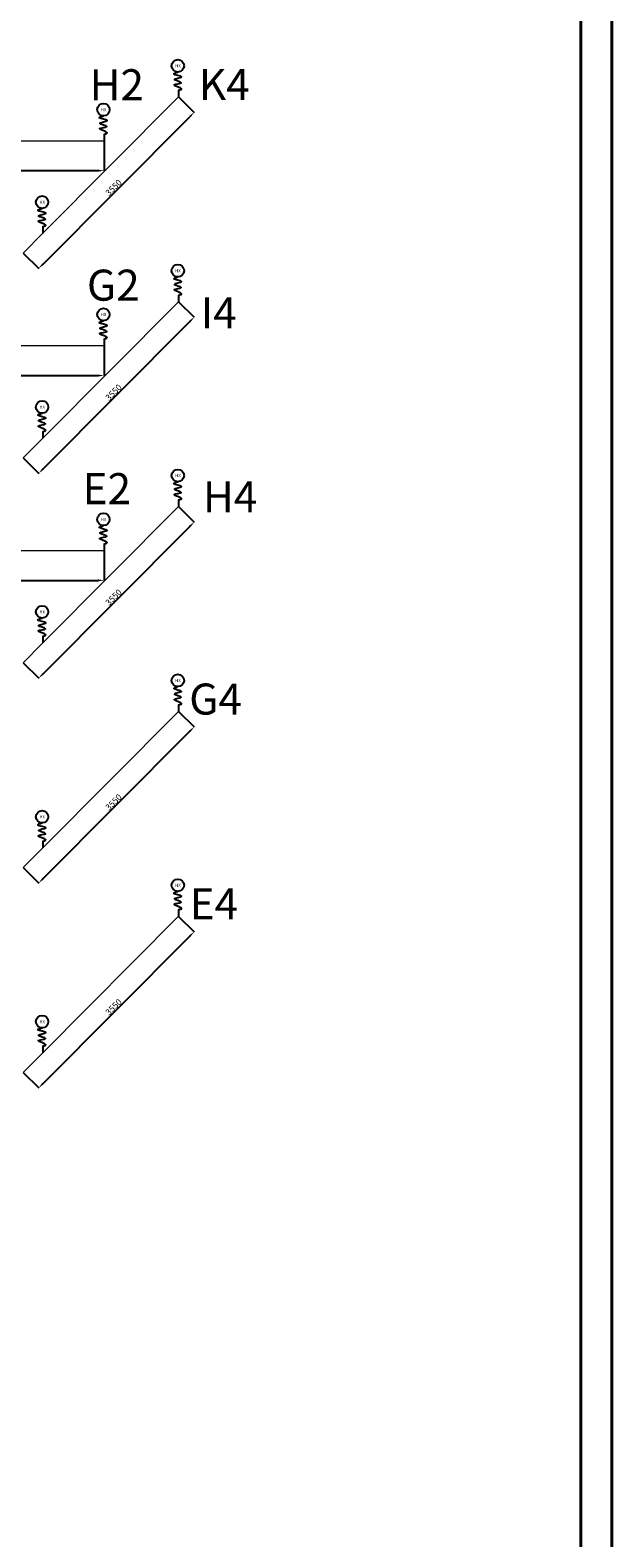
# Model space of a CAD drawing. Units: millimetres. Extents: x -129153 to 46392, y -26620 to 102174.
# Drawn here: x 37021 to 46392, y -3677 to 20610 of the extents above; entities that cross this region are included whole.
import ezdxf

# ---------------------------------------------------------------- set-up
doc = ezdxf.new("R2010")
doc.units = ezdxf.units.MM
for name, color, linetype, lineweight in [('Chữ viết', 7, 'Continuous', 15), ('Công trình đơn vị', 7, 'Continuous', 40), ('Dim', 27, 'Continuous', 15), ('thiết bị vệ sinh', 50, 'Continuous', 25), ('ống nhánh', 30, 'Continuous', 20)]:
    doc.layers.add(name, color=color, linetype=linetype, lineweight=lineweight)
doc.styles.get("Standard").update_dxf_attribs({"font": 'arial.ttf'})
doc.dimstyles.new('ISO-25', dxfattribs={"dimtxt": 100, "dimasz": 100, "dimexe": 1.25, "dimexo": 0.625, "dimtad": 1, "dimtxsty": 'Standard', "dimcen": 2.5, "dimadec": 0, "dimazin": 0, "dimtfac": 1, "dimtmove": 0, "dimatfit": 3, "dimfxl": 0, "dimarcsym": 0})

# ---------------------------------------------------------------- blocks, each defined once
blk = doc.blocks.new('*D270')
at = {"layer": 'Defpoints', "color": 0, "transparency": 16777216}
for p in [(39413, 6335), (39663, 6086), (36908, 3820)]:
    blk.add_point(p, dxfattribs=at)
at = {"layer": 'Dim', "color": 0, "lineweight": -2, "transparency": 16777216}
for p, q in [((39413, 6335), (39664, 6086)), ((37228, 3642), (39592, 6016)), ((36908, 3820), (37159, 3570))]:
    blk.add_line(p, q, dxfattribs=at)
at = {"layer": 'Dim', "color": 0, "transparency": 16777216}
for points in [[(39580, 6027), (39604, 6004), (39663, 6086)], [(37217, 3654), (37240, 3630), (37158, 3571)]]:
    blk.add_solid(points, dxfattribs=at)
at = {"layer": 'Dim', "color": 0, "transparency": 16777216, "insert": (38374, 4865), "char_height": 100, "attachment_point": 5, "rotation": 45.1189}
blk.add_mtext('3550', dxfattribs=at)
blk = doc.blocks.new('*D274')
at = {"layer": 'Defpoints', "color": 0, "transparency": 16777216}
for p in [(31214, 12229), (38214, 12229), (38214, 11747)]:
    blk.add_point(p, dxfattribs=at)
at = {"layer": 'Dim', "color": 0, "lineweight": -2, "transparency": 16777216}
for p, q in [((31214, 12229), (31214, 11745)), ((38214, 12229), (38214, 11745)), ((31314, 11747), (38114, 11747))]:
    blk.add_line(p, q, dxfattribs=at)
at = {"layer": 'Dim', "color": 0, "transparency": 16777216}
for points in [[(31314, 11763), (31314, 11730), (31214, 11747)], [(38114, 11763), (38114, 11730), (38214, 11747)]]:
    blk.add_solid(points, dxfattribs=at)
at = {"layer": 'Dim', "color": 0, "transparency": 16777216, "insert": (34714, 11798), "char_height": 100, "attachment_point": 5}
blk.add_mtext('7000', dxfattribs=at)
blk = doc.blocks.new('*D223')
at = {"layer": 'Defpoints', "color": 0, "transparency": 16777216}
for p in [(39413, 9635), (39663, 9386), (36908, 7120)]:
    blk.add_point(p, dxfattribs=at)
at = {"layer": 'Dim', "color": 0, "lineweight": -2, "transparency": 16777216}
for p, q in [((39413, 9635), (39664, 9386)), ((37228, 6942), (39592, 9316)), ((36908, 7120), (37159, 6870))]:
    blk.add_line(p, q, dxfattribs=at)
at = {"layer": 'Dim', "color": 0, "transparency": 16777216}
for points in [[(39580, 9327), (39604, 9304), (39663, 9386)], [(37217, 6954), (37240, 6930), (37158, 6871)]]:
    blk.add_solid(points, dxfattribs=at)
at = {"layer": 'Dim', "color": 0, "transparency": 16777216, "insert": (38374, 8165), "char_height": 100, "attachment_point": 5, "rotation": 45.1189}
blk.add_mtext('3550', dxfattribs=at)
blk = doc.blocks.new('*D227')
at = {"layer": 'Defpoints', "color": 0, "transparency": 16777216}
for p in [(31214, 15529), (38214, 15529), (38214, 15047)]:
    blk.add_point(p, dxfattribs=at)
at = {"layer": 'Dim', "color": 0, "lineweight": -2, "transparency": 16777216}
for p, q in [((31214, 15529), (31214, 15045)), ((38214, 15529), (38214, 15045)), ((31314, 15047), (38114, 15047))]:
    blk.add_line(p, q, dxfattribs=at)
at = {"layer": 'Dim', "color": 0, "transparency": 16777216}
for points in [[(31314, 15063), (31314, 15030), (31214, 15047)], [(38114, 15063), (38114, 15030), (38214, 15047)]]:
    blk.add_solid(points, dxfattribs=at)
at = {"layer": 'Dim', "color": 0, "transparency": 16777216, "insert": (34714, 15098), "char_height": 100, "attachment_point": 5}
blk.add_mtext('7000', dxfattribs=at)
blk = doc.blocks.new('*D232')
at = {"layer": 'Defpoints', "color": 0, "transparency": 16777216}
for p in [(39413, 12935), (39663, 12686), (36908, 10420)]:
    blk.add_point(p, dxfattribs=at)
at = {"layer": 'Dim', "color": 0, "lineweight": -2, "transparency": 16777216}
for p, q in [((39413, 12935), (39664, 12686)), ((37228, 10242), (39592, 12616)), ((36908, 10420), (37159, 10170))]:
    blk.add_line(p, q, dxfattribs=at)
at = {"layer": 'Dim', "color": 0, "transparency": 16777216}
for points in [[(39580, 12627), (39604, 12604), (39663, 12686)], [(37217, 10254), (37240, 10230), (37158, 10171)]]:
    blk.add_solid(points, dxfattribs=at)
at = {"layer": 'Dim', "color": 0, "transparency": 16777216, "insert": (38374, 11465), "char_height": 100, "attachment_point": 5, "rotation": 45.1189}
blk.add_mtext('3550', dxfattribs=at)
blk = doc.blocks.new('*D236')
at = {"layer": 'Defpoints', "color": 0, "transparency": 16777216}
for p in [(31214, 18829), (38214, 18829), (38214, 18347)]:
    blk.add_point(p, dxfattribs=at)
at = {"layer": 'Dim', "color": 0, "lineweight": -2, "transparency": 16777216}
for p, q in [((31214, 18829), (31214, 18345)), ((38214, 18829), (38214, 18345)), ((31314, 18347), (38114, 18347))]:
    blk.add_line(p, q, dxfattribs=at)
at = {"layer": 'Dim', "color": 0, "transparency": 16777216}
for points in [[(31314, 18363), (31314, 18330), (31214, 18347)], [(38114, 18363), (38114, 18330), (38214, 18347)]]:
    blk.add_solid(points, dxfattribs=at)
at = {"layer": 'Dim', "color": 0, "transparency": 16777216, "insert": (34714, 18398), "char_height": 100, "attachment_point": 5}
blk.add_mtext('7000', dxfattribs=at)
blk = doc.blocks.new('*D241')
at = {"layer": 'Defpoints', "color": 0, "transparency": 16777216}
for p in [(39413, 16235), (39663, 15986), (36908, 13720)]:
    blk.add_point(p, dxfattribs=at)
at = {"layer": 'Dim', "color": 0, "lineweight": -2, "transparency": 16777216}
for p, q in [((39413, 16235), (39664, 15986)), ((37228, 13542), (39592, 15916)), ((36908, 13720), (37159, 13470))]:
    blk.add_line(p, q, dxfattribs=at)
at = {"layer": 'Dim', "color": 0, "transparency": 16777216}
for points in [[(39580, 15927), (39604, 15904), (39663, 15986)], [(37217, 13554), (37240, 13530), (37158, 13471)]]:
    blk.add_solid(points, dxfattribs=at)
at = {"layer": 'Dim', "color": 0, "transparency": 16777216, "insert": (38374, 14765), "char_height": 100, "attachment_point": 5, "rotation": 45.1189}
blk.add_mtext('3550', dxfattribs=at)
blk = doc.blocks.new('*D250')
at = {"layer": 'Defpoints', "color": 0, "transparency": 16777216}
for p in [(39413, 19535), (39663, 19286), (36908, 17020)]:
    blk.add_point(p, dxfattribs=at)
at = {"layer": 'Dim', "color": 0, "lineweight": -2, "transparency": 16777216}
for p, q in [((39413, 19535), (39664, 19286)), ((37228, 16842), (39592, 19216)), ((36908, 17020), (37159, 16770))]:
    blk.add_line(p, q, dxfattribs=at)
at = {"layer": 'Dim', "color": 0, "transparency": 16777216}
for points in [[(39580, 19227), (39604, 19204), (39663, 19286)], [(37217, 16854), (37240, 16830), (37158, 16771)]]:
    blk.add_solid(points, dxfattribs=at)
at = {"layer": 'Dim', "color": 0, "transparency": 16777216, "insert": (38374, 18065), "char_height": 100, "attachment_point": 5, "rotation": 45.1189}
blk.add_mtext('3550', dxfattribs=at)

msp = doc.modelspace()

# ---------------------------------------------------------------- linework, layer by layer
at = {"layer": 'Công trình đơn vị'}
msp.add_line((46391.942, 33779.865), (46391.942, -26620.135), dxfattribs=at)
msp.add_lwpolyline([(-38208.058, -26120.135), (45891.942, -26120.135), (45891.942, 33279.865), (-38208.058, 33279.865)], close=True, dxfattribs=at)
at = {"layer": 'thiết bị vệ sinh'}
for p, q in [((39412.78, 19643.109), (39412.78, 19535.421)), ((38213.706, 18936.894), (38213.706, 18829.207)), ((37225.303, 17446.533), (37225.303, 17338.845)), ((39412.78, 16343.109), (39412.78, 16235.421)), ((38213.706, 15636.894), (38213.706, 15529.207)), ((37225.303, 14146.533), (37225.303, 14038.845)), ((39412.78, 13043.109), (39412.78, 12935.421)), ((38213.706, 12336.894), (38213.706, 12229.207)), ((37225.303, 10846.533), (37225.303, 10738.845)), ((39412.78, 9743.109), (39412.78, 9635.421)), ((37225.303, 7546.533), (37225.303, 7438.845)), ((39412.78, 6443.109), (39412.78, 6335.421)), ((37225.303, 4246.533), (37225.303, 4138.845))]:
    msp.add_line(p, q, dxfattribs=at)
for centre in [(39400.56, 20035.421), (38201.486, 19329.207), (37213.084, 17838.845), (39400.56, 16735.421), (38201.486, 16029.207), (37213.084, 14538.845), (39400.56, 13435.421), (38201.486, 12729.207), (37213.084, 11238.845), (39400.56, 10135.421), (37213.084, 7938.845), (39400.56, 6835.421), (37213.084, 4638.845)]:
    msp.add_circle(centre, 100, dxfattribs=at)
for points in [[(39412.78, 19643.109), (39439.875, 19649.599), (39512.056, 19669.018), (39221.382, 19739.025), (39566.522, 19755.085), (39232.808, 19819.513), (39576.848, 19859.869), (39270.161, 19894.429), (39366.391, 19924.68), (39400.56, 19935.421)], [(38213.706, 18936.894), (38240.8, 18943.384), (38312.981, 18962.803), (38022.308, 19032.81), (38367.447, 19048.871), (38033.733, 19113.299), (38377.774, 19153.654), (38071.087, 19188.214), (38167.316, 19218.465), (38201.486, 19229.207)], [(37225.303, 17446.533), (37252.398, 17453.023), (37324.579, 17472.442), (37033.905, 17542.449), (37379.045, 17558.509), (37045.331, 17622.938), (37389.372, 17663.293), (37082.685, 17697.853), (37178.914, 17728.104), (37213.084, 17738.845)], [(39412.78, 16343.109), (39439.875, 16349.599), (39512.056, 16369.018), (39221.382, 16439.025), (39566.522, 16455.085), (39232.808, 16519.513), (39576.848, 16559.869), (39270.161, 16594.429), (39366.391, 16624.68), (39400.56, 16635.421)], [(38213.706, 15636.894), (38240.8, 15643.384), (38312.981, 15662.803), (38022.308, 15732.81), (38367.447, 15748.871), (38033.733, 15813.299), (38377.774, 15853.654), (38071.087, 15888.214), (38167.316, 15918.465), (38201.486, 15929.207)], [(37225.303, 14146.533), (37252.398, 14153.023), (37324.579, 14172.442), (37033.905, 14242.449), (37379.045, 14258.509), (37045.331, 14322.938), (37389.372, 14363.293), (37082.685, 14397.853), (37178.914, 14428.104), (37213.084, 14438.845)], [(39412.78, 13043.109), (39439.875, 13049.599), (39512.056, 13069.018), (39221.382, 13139.025), (39566.522, 13155.085), (39232.808, 13219.513), (39576.848, 13259.869), (39270.161, 13294.429), (39366.391, 13324.68), (39400.56, 13335.421)], [(38213.706, 12336.894), (38240.8, 12343.384), (38312.981, 12362.803), (38022.308, 12432.81), (38367.447, 12448.871), (38033.733, 12513.299), (38377.774, 12553.654), (38071.087, 12588.214), (38167.316, 12618.465), (38201.486, 12629.207)], [(37225.303, 10846.533), (37252.398, 10853.023), (37324.579, 10872.442), (37033.905, 10942.449), (37379.045, 10958.509), (37045.331, 11022.938), (37389.372, 11063.293), (37082.685, 11097.853), (37178.914, 11128.104), (37213.084, 11138.845)], [(39412.78, 9743.109), (39439.875, 9749.599), (39512.056, 9769.018), (39221.382, 9839.025), (39566.522, 9855.085), (39232.808, 9919.513), (39576.848, 9959.869), (39270.161, 9994.429), (39366.391, 10024.68), (39400.56, 10035.421)], [(37225.303, 7546.533), (37252.398, 7553.023), (37324.579, 7572.442), (37033.905, 7642.449), (37379.045, 7658.509), (37045.331, 7722.938), (37389.372, 7763.293), (37082.685, 7797.853), (37178.914, 7828.104), (37213.084, 7838.845)], [(39412.78, 6443.109), (39439.875, 6449.599), (39512.056, 6469.018), (39221.382, 6539.025), (39566.522, 6555.085), (39232.808, 6619.513), (39576.848, 6659.869), (39270.161, 6694.429), (39366.391, 6724.68), (39400.56, 6735.421)], [(37225.303, 4246.533), (37252.398, 4253.023), (37324.579, 4272.442), (37033.905, 4342.449), (37379.045, 4358.509), (37045.331, 4422.938), (37389.372, 4463.293), (37082.685, 4497.853), (37178.914, 4528.104), (37213.084, 4538.845)]]:
    msp.add_open_spline(points, degree=3, knots=[180.080345456, 180.080345456, 180.080345456, 180.080345456, 243.067473432, 381.02276983, 502.598242809, 625.592681963, 748.198991313, 880.973113739, 954.077798573, 954.077798573, 954.077798573, 954.077798573], dxfattribs=at)
at = {"layer": 'ống nhánh', "color": 132}
for p, q in [((37225.303, 17338.845), (39412.78, 19535.421)), ((36907.767, 17019.988), (37225.303, 17338.845))]:
    msp.add_line(p, q, dxfattribs=at)
at = {"layer": 'ống nhánh', "color": 3}
for p, q in [((35613.706, 18829.207), (38213.706, 18829.207)), ((37225.303, 10738.845), (39412.78, 12935.421)), ((36907.767, 10419.988), (37225.303, 10738.845))]:
    msp.add_line(p, q, dxfattribs=at)
at = {"layer": 'ống nhánh', "color": 10}
for p, q in [((37225.303, 14038.845), (39412.78, 16235.421)), ((36907.767, 13719.988), (37225.303, 14038.845))]:
    msp.add_line(p, q, dxfattribs=at)
at = {"layer": 'ống nhánh', "color": 5}
for p, q in [((35613.706, 15529.207), (38213.706, 15529.207)), ((37225.303, 7438.845), (39412.78, 9635.421)), ((36907.767, 7119.988), (37225.303, 7438.845))]:
    msp.add_line(p, q, dxfattribs=at)
at = {"layer": 'ống nhánh', "color": 6}
for p, q in [((35613.706, 12229.207), (38213.706, 12229.207)), ((37225.303, 4138.845), (39412.78, 6335.421)), ((36907.767, 3819.988), (37225.303, 4138.845))]:
    msp.add_line(p, q, dxfattribs=at)

# ---------------------------------------------------------------- texts
at = {"layer": 'Chữ viết', "char_height": 50, "attachment_point": 1}
for insert in [(39358.047, 20060.175), (38158.973, 19353.96), (37170.57, 17863.599), (39358.047, 16760.175), (38158.973, 16053.96), (37170.57, 14563.599), (39358.047, 13460.175), (38158.973, 12753.96), (37170.57, 11263.599), (39358.047, 10160.175), (37170.57, 7963.599), (39358.047, 6860.175), (37170.57, 4663.599)]:
    msp.add_mtext_dynamic_manual_height_columns('HX', width=113.54756, gutter_width=12.5, heights=[0], dxfattribs=dict(at, insert=insert))
at = {"layer": 'thiết bị vệ sinh', "char_height": 500, "width": 902.30153, "attachment_point": 1}
for s, insert in [('H2', (37978.898, 19980.531)), ('K4', (39738.865, 19983.041)), ('G2', (37935.85, 16751.963)), ('I4', (39771.033, 16307.962)), ('E2', (37866.161, 13474.335)), ('H4', (39804.618, 13344.003)), ('G4', (39583.541, 10084.938)), ('E4', (39590.723, 6786.38))]:
    msp.add_mtext(s, dxfattribs=dict(at, insert=insert))

# ---------------------------------------------------------------- dimensions: what is measured, and where the dimension line sits
at = {"layer": 'Dim'}
for p1, p2, picture, middle in [((36907.767, 17019.988), (39412.78, 19535.421), '*D250', (38373.626, 18065.235)), ((36907.767, 13719.988), (39412.78, 16235.421), '*D241', (38373.626, 14765.235)), ((36907.767, 10419.988), (39412.78, 12935.421), '*D232', (38373.626, 11465.235)), ((36907.767, 7119.988), (39412.78, 9635.421), '*D223', (38373.626, 8165.235)), ((36907.767, 3819.988), (39412.78, 6335.421), '*D270', (38373.626, 4865.235))]:
    dim = msp.add_aligned_dim(p1=p1, p2=p2, distance=-352.819, dimstyle='ISO-25', dxfattribs=at)
    dim.commit()
    dim.dimension.update_dxf_attribs({"geometry": picture, "text_midpoint": middle})
for base, p1, p2, picture, middle in [((38213.706, 18346.64), (31213.706, 18829.207), (38213.706, 18829.207), '*D236', (34713.706, 18398.322)), ((38213.706, 15046.64), (31213.706, 15529.207), (38213.706, 15529.207), '*D227', (34713.706, 15098.322)), ((38213.706, 11746.64), (31213.706, 12229.207), (38213.706, 12229.207), '*D274', (34713.706, 11798.322))]:
    dim = msp.add_linear_dim(base=base, p1=p1, p2=p2, dimstyle='ISO-25', dxfattribs=at)
    dim.commit()
    dim.dimension.update_dxf_attribs({"geometry": picture, "text_midpoint": middle})

doc.saveas('drawing.dxf')
